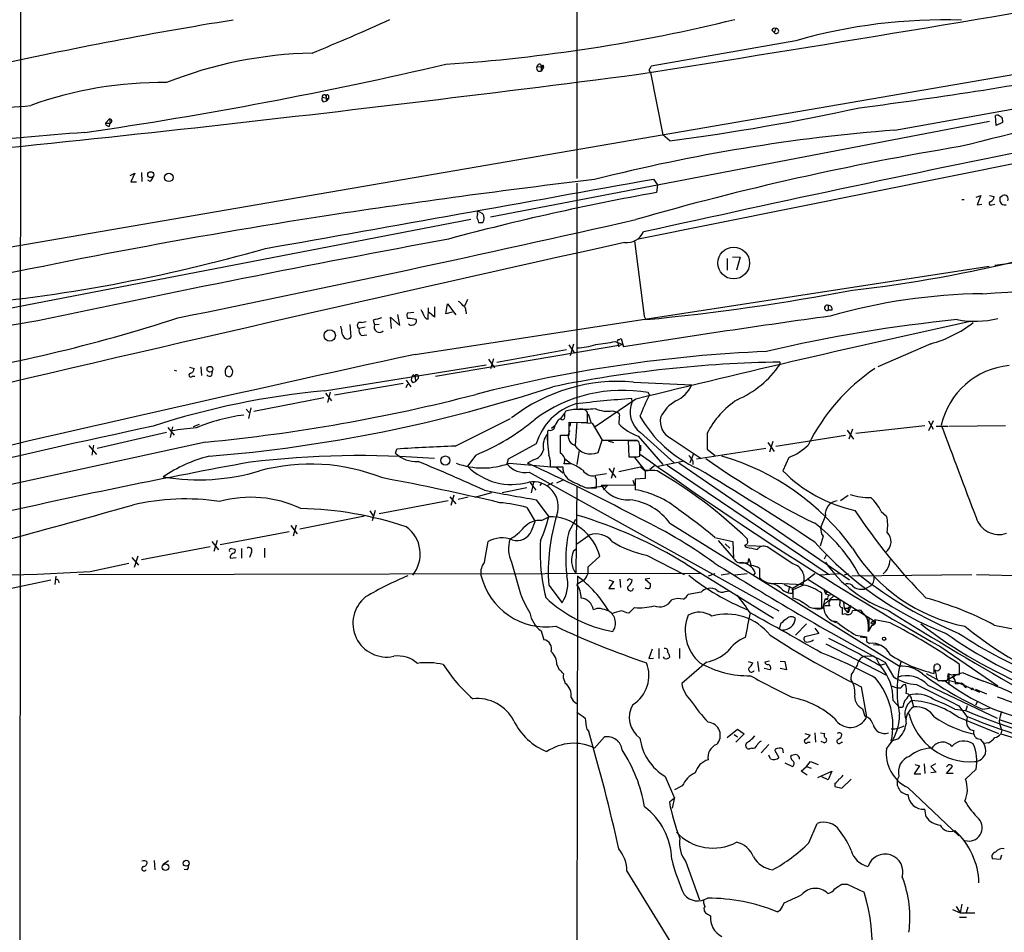
# Model space of a CAD drawing. Extents: x 12 to 1024, y 0 to 874.
# Drawn here: x 512 to 654, y 558 to 690 of the extents above; entities that cross this region are included whole.
import ezdxf

# ---------------------------------------------------------------- set-up
doc = ezdxf.new("R2010")
doc.units = 0
doc.header["$MEASUREMENT"] = 0
doc.layers.add('MAIN', color=5, linetype='CONTINUOUS')

msp = doc.modelspace()

# ---------------------------------------------------------------- linework, layer by layer
at = {"layer": 'MAIN'}
for p, q in [((592.4127, 757.2587), (592.4973, 666.9193)), ((386.08, 635.5927), (832.866, 712.3853)), ((638.2173, 673.862), (832.9507, 708.7447)), ((512.4873, 699.3467), (512.1487, 352.8907)), ((601.1333, 658.1987), (758.6133, 689.864)), ((621.1147, 688.5093), (620.8607, 687.9167)), ((620.522, 688.2553), (620.8607, 687.9167)), ((623.9933, 686.7313), (603.1653, 683.0907)), ((586.74, 683.006), (587.6713, 682.9213)), ((587.248, 683.3447), (587.3327, 683.006)), ((587.3327, 683.006), (587.3327, 682.3287)), ((587.6713, 682.9213), (587.3327, 682.3287)), ((587.5867, 683.26), (587.6713, 682.9213)), ((586.9093, 682.3287), (587.3327, 682.3287)), ((603.0807, 682.1593), (604.8587, 673.1847)), ((555.8367, 678.6033), (556.768, 678.434)), ((556.4293, 678.688), (556.4293, 678.0107)), ((556.768, 678.434), (556.4293, 678.0107)), ((556.768, 678.8573), (556.768, 678.434)), ((556.006, 677.926), (556.4293, 678.0107)), ((652.78, 674.5393), (652.6953, 675.9787)), ((524.6793, 674.878), (525.272, 675.4707)), ((524.6793, 674.878), (525.3567, 674.878)), ((525.272, 675.4707), (525.3567, 674.878)), ((525.272, 674.4547), (525.3567, 674.878)), ((580.0513, 661.416), (651.8487, 675.132)), ((653.7113, 674.9627), (652.78, 674.5393)), ((653.7113, 675.3013), (653.7113, 674.9627)), ((605.8747, 672.338), (604.8587, 673.1847)), ((528.2353, 667.3427), (528.9127, 667.6813)), ((528.9127, 667.6813), (528.32, 666.4113)), ((529.844, 667.766), (529.9287, 666.496)), ((528.32, 666.4113), (529.1667, 666.4113)), ((531.114, 666.496), (530.7753, 666.6653)), ((592.4973, 666.242), (592.4973, 633.73)), ((603.504, 666.8347), (604.0967, 665.988)), ((604.0967, 665.988), (603.9273, 664.8873)), ((649.9013, 664.21), (650.5787, 664.464)), ((650.5787, 664.464), (650.0707, 663.1093)), ((651.8487, 664.464), (652.526, 664.2947)), ((653.3727, 664.21), (653.7113, 664.464)), ((647.8693, 663.8713), (648.208, 663.8713)), ((650.0707, 663.1093), (650.748, 663.194)), ((652.1873, 663.1093), (652.6107, 663.194)), ((578.1887, 661.8393), (578.104, 661.3313)), ((578.9507, 661.8393), (578.4427, 662.0933)), ((505.7987, 647.2767), (577.2573, 661.0773)), ((578.358, 660.5693), (578.9507, 660.5693)), ((600.7947, 657.9447), (602.1493, 647.1073)), ((569.214, 641.604), (651.764, 654.304)), ((614.0873, 655.4047), (614.0873, 653.7113)), ((614.8493, 655.6587), (615.95, 655.574)), ((615.95, 655.574), (615.442, 653.7113)), ((573.6167, 647.446), (573.8707, 648.8853)), ((573.8707, 648.8853), (575.056, 647.2767)), ((576.7493, 649.478), (576.326, 648.5467)), ((628.65, 648.6313), (628.65, 647.954)), ((567.0127, 645.7527), (566.7587, 647.3613)), ((569.0447, 647.6153), (568.1133, 647.5307)), ((571.0767, 646.684), (571.1613, 648.2927)), ((572.008, 646.938), (571.246, 647.6153)), ((572.008, 648.462), (572.008, 646.938)), ((574.548, 647.7), (573.6167, 647.446)), ((576.4953, 647.8693), (576.58, 647.446)), ((629.158, 647.954), (628.65, 647.954)), ((559.816, 645.922), (559.9853, 644.0593)), ((561.5093, 646.176), (562.1867, 646.3453)), ((563.2027, 646.5147), (563.372, 645.8373)), ((564.0493, 645.922), (563.372, 645.8373)), ((565.8273, 645.3293), (565.658, 646.938)), ((565.658, 646.938), (567.0127, 645.7527)), ((602.1493, 647.1073), (602.4033, 646.5993)), ((558.6307, 645.2447), (558.546, 645.668)), ((562.0173, 645.4987), (561.1707, 645.3293)), ((561.5093, 644.3133), (562.2713, 644.398)), ((572.1773, 638.4713), (599.1013, 643.0433)), ((591.312, 642.9587), (592.1587, 641.7733)), ((591.566, 641.4347), (592.074, 643.128)), ((598.0007, 643.4667), (599.1013, 643.0433)), ((598.3393, 643.382), (598.5087, 642.7047)), ((598.5087, 643.7207), (598.8473, 643.89)), ((598.8473, 643.89), (599.186, 642.7047)), ((643.382, 643.128), (635.762, 639.826)), ((590.9733, 642.2813), (580.9827, 640.4187)), ((579.7973, 640.9267), (580.644, 639.6567)), ((580.136, 639.572), (580.5593, 641.0113)), ((621.7073, 640.1647), (621.7073, 640.5033)), ((534.5853, 639.318), (534.924, 639.2333)), ((536.7867, 639.7413), (537.464, 639.572)), ((538.3953, 639.826), (538.48, 638.556)), ((540.004, 638.556), (540.0887, 639.1487)), ((556.1753, 636.3547), (579.4587, 640.08)), ((537.21, 638.4713), (537.5487, 638.4713)), ((557.6147, 635.762), (567.5207, 637.4553)), ((567.944, 637.8787), (568.6213, 636.9473)), ((567.944, 636.8627), (568.198, 637.3707)), ((568.96, 637.54), (569.2987, 637.7093)), ((569.0447, 638.6407), (569.214, 638.302)), ((569.214, 638.302), (569.2987, 637.7093)), ((569.6373, 638.1327), (569.2987, 637.7093)), ((569.6373, 638.556), (569.6373, 638.1327)), ((600.6253, 637.6247), (609.0073, 637.2013)), ((556.3447, 636.016), (557.1913, 634.9153)), ((557.022, 636.1853), (556.5987, 634.6613)), ((602.9113, 635.762), (602.742, 636.1007)), ((556.0907, 635.3387), (546.0153, 633.3913)), ((600.964, 635.1693), (595.122, 631.19)), ((600.456, 634.8307), (600.3713, 635.254)), ((544.9147, 633.73), (545.338, 633.222)), ((545.592, 633.8993), (545.2533, 632.3753)), ((590.7193, 633.1373), (590.1267, 632.3753)), ((594.0213, 631.7827), (594.0213, 633.222)), ((594.106, 633.0527), (594.5293, 631.698)), ((597.662, 633.476), (598.3393, 633.222)), ((574.9713, 628.396), (582.93, 632.3753)), ((590.2113, 632.2907), (589.9573, 632.2907)), ((591.3967, 630.0047), (591.3967, 631.8673)), ((591.3967, 631.8673), (594.0213, 631.7827)), ((591.566, 631.7827), (591.4813, 631.2747)), ((592.4973, 631.7827), (592.2433, 628.5653)), ((593.09, 631.7827), (594.6987, 631.698)), ((594.6987, 631.698), (596.138, 629.2427)), ((598.5933, 632.6293), (598.5087, 631.6133)), ((643.0433, 632.0367), (643.7207, 630.8513)), ((643.7207, 632.0367), (643.0433, 630.5973)), ((533.4847, 630.3433), (523.494, 628.0573)), ((533.654, 631.1053), (534.5853, 630.0047)), ((534.3313, 631.19), (533.9927, 629.666)), ((538.1413, 631.5287), (537.2947, 631.19)), ((588.518, 630.682), (588.264, 630.5127)), ((589.3647, 631.3593), (588.8567, 630.936)), ((601.6413, 630.3433), (606.4673, 626.0253)), ((611.2087, 630.2587), (611.2087, 627.9727)), ((631.3593, 630.682), (632.2907, 629.412)), ((632.1213, 630.8513), (631.6133, 629.412)), ((632.6293, 630.2587), (642.5353, 631.3593)), ((644.144, 631.2747), (645.8373, 631.2747)), ((646.0067, 631.2747), (654.1347, 631.3593)), ((539.0727, 628.9887), (451.4427, 609.854)), ((588.264, 629.2427), (588.264, 630.174)), ((590.1267, 627.38), (590.1267, 630.0047)), ((590.1267, 630.0047), (591.3967, 630.0047)), ((595.5453, 627.4647), (596.138, 629.2427)), ((596.138, 629.2427), (601.218, 629.2427)), ((596.9847, 629.158), (597.7467, 628.904)), ((600.7947, 629.158), (599.8633, 629.158)), ((599.8633, 629.158), (599.948, 626.872)), ((601.3027, 629.8353), (604.8587, 625.7713)), ((601.5567, 628.4807), (601.3873, 629.0733)), ((606.044, 629.4967), (610.362, 626.618)), ((619.9293, 628.904), (620.8607, 627.634)), ((620.6913, 629.0733), (620.1833, 627.5493)), ((621.1147, 628.396), (631.1053, 630.0047)), ((522.3087, 628.4807), (523.4093, 627.2107)), ((522.986, 628.5653), (522.732, 627.126)), ((566.42, 627.38), (566.5893, 627.9727)), ((586.6553, 628.7347), (582.5913, 626.5333)), ((592.836, 627.8033), (592.4973, 625.7713)), ((601.6413, 628.5653), (601.6413, 627.7187)), ((619.6753, 628.0573), (609.6847, 626.5333)), ((611.2087, 627.9727), (612.394, 627.0413)), ((577.9347, 627.126), (576.7493, 625.5173)), ((582.5913, 626.5333), (582.422, 625.856)), ((586.232, 626.4487), (585.3853, 625.9407)), ((590.7193, 626.618), (591.566, 625.9407)), ((600.7947, 626.7873), (602.3187, 624.84)), ((601.218, 626.872), (601.5567, 626.9567)), ((604.1813, 625.5173), (607.9067, 626.2793)), ((607.1447, 626.0253), (631.698, 609.1767)), ((609.2613, 627.2953), (608.7533, 626.0253)), ((609.1767, 626.2793), (609.1767, 625.7713)), ((622.9773, 626.7873), (622.1307, 624.84)), ((582.7607, 625.9407), (588.8567, 625.4327)), ((585.6393, 624.6707), (621.538, 604.6893)), ((588.6873, 625.4327), (590.4653, 625.4327)), ((589.4493, 625.4327), (590.4653, 624.586)), ((591.7353, 625.856), (590.6347, 625.856)), ((597.0693, 625.1787), (598.0853, 623.9087)), ((597.8313, 625.2633), (597.408, 623.7393)), ((598.5087, 624.7553), (601.6413, 625.4327)), ((601.6413, 625.4327), (602.3187, 624.84)), ((602.3187, 624.84), (603.6733, 625.0093)), ((604.012, 624.84), (602.3187, 624.9247)), ((602.3187, 624.9247), (602.3187, 623.7393)), ((602.996, 625.094), (603.6733, 625.602)), ((605.4513, 625.6867), (628.65, 610.0233)), ((532.9767, 623.9933), (533.0613, 623.9933)), ((585.724, 623.2313), (586.5707, 622.046)), ((586.232, 623.2313), (585.8933, 621.7073)), ((589.026, 623.1467), (588.264, 622.7233)), ((590.55, 623.57), (589.534, 623.062)), ((596.7307, 624.4167), (595.2067, 624.1627)), ((600.5407, 623.4853), (600.7947, 622.808)), ((602.3187, 623.7393), (600.8793, 623.6547)), ((600.8793, 623.6547), (600.8793, 622.1307)), ((580.2207, 621.7073), (577.7653, 621.03)), ((585.3007, 622.3847), (581.7447, 621.7073)), ((587.4173, 623.062), (587.1633, 622.7233)), ((592.4973, 622.554), (592.328, 610.108)), ((593.852, 622.3847), (595.2913, 622.3847)), ((594.1907, 622.3847), (596.9, 622.7233)), ((600.7947, 622.808), (595.9687, 622.7233)), ((596.9, 622.7233), (596.3073, 622.1307)), ((573.9553, 620.522), (564.0493, 618.6593)), ((574.2093, 621.1147), (575.056, 620.0987)), ((574.802, 621.3687), (574.3787, 619.8447)), ((575.3947, 620.776), (576.834, 621.1147)), ((586.6553, 620.6913), (588.4333, 618.236)), ((630.428, 620.6067), (631.5287, 621.3687)), ((562.6947, 619.0827), (563.118, 618.4053)), ((563.4567, 619.1673), (563.0333, 617.6433)), ((585.3007, 619.5907), (586.486, 617.5587)), ((636.27, 618.998), (637.032, 618.3207)), ((561.9327, 618.3207), (552.6193, 616.458)), ((585.978, 616.204), (586.486, 617.5587)), ((587.4173, 617.728), (588.4333, 618.236)), ((591.312, 616.0347), (592.328, 617.8973)), ((628.2267, 618.4053), (627.5493, 616.6273)), ((541.1893, 614.2567), (551.0953, 616.1193)), ((551.3493, 616.966), (552.2807, 615.7807)), ((552.1113, 617.0507), (551.688, 615.442)), ((605.8747, 617.3047), (638.8947, 596.7307)), ((540.004, 614.68), (540.9353, 613.4947)), ((540.766, 614.8493), (540.258, 613.2407)), ((579.2047, 611.7167), (579.7127, 614.68)), ((592.4973, 614.3413), (594.2753, 615.6113)), ((612.3093, 615.2727), (614.934, 614.68)), ((612.8173, 614.8493), (615.0187, 612.3093)), ((614.934, 614.68), (615.0187, 612.2247)), ((617.0507, 614.7647), (617.0507, 615.0187)), ((627.888, 615.442), (627.4647, 614.0027)), ((539.75, 613.918), (529.844, 612.0553)), ((542.798, 613.664), (543.306, 613.5793)), ((544.2373, 613.664), (544.2373, 612.3093)), ((547.5393, 613.7487), (547.5393, 612.394)), ((591.9893, 613.3253), (592.4127, 613.664)), ((613.8333, 614.3413), (614.5107, 613.7487)), ((616.8813, 613.8333), (616.6273, 614.172)), ((617.0507, 614.0873), (619.5907, 614.0027)), ((623.57, 611.4627), (619.8447, 613.918)), ((528.4893, 612.394), (529.4207, 611.2933)), ((529.336, 612.5633), (528.828, 610.9547)), ((542.6287, 612.3093), (543.4753, 612.394)), ((545.6767, 613.156), (545.4227, 612.394)), ((595.7993, 612.5633), (594.106, 611.0393)), ((602.488, 612.7327), (607.9067, 609.9387)), ((617.1353, 611.632), (617.22, 612.2247)), ((628.396, 612.8173), (628.0573, 612.14)), ((522.478, 610.362), (528.066, 611.5473)), ((583.0993, 611.7167), (584.3693, 607.1447)), ((608.1607, 611.4627), (620.776, 603.6733)), ((615.5267, 611.7167), (615.8653, 611.632)), ((618.744, 610.7853), (618.744, 609.5153)), ((506.8147, 607.06), (516.8053, 609.1767)), ((517.5673, 609.6847), (517.398, 608.4993)), ((517.906, 609.0073), (517.9907, 608.7533)), ((520.8693, 609.9387), (610.2773, 610.108)), ((592.582, 609.6847), (592.328, 497.5013)), ((593.344, 609.0073), (592.4973, 608.4993)), ((593.598, 609.1767), (593.344, 609.0073)), ((597.0693, 609.1767), (597.7467, 608.9227)), ((598.678, 609.2613), (598.7627, 608.076)), ((599.948, 609.346), (600.456, 609.1767)), ((602.996, 609.346), (602.3187, 609.2613)), ((602.3187, 609.2613), (603.0807, 608.584)), ((612.3093, 610.0233), (611.378, 609.6847)), ((614.426, 610.0233), (613.2407, 609.854)), ((616.966, 610.0233), (615.188, 609.854)), ((618.1513, 610.1927), (617.8127, 609.7693)), ((623.4853, 607.9913), (625.6867, 609.2613)), ((626.7027, 610.0233), (625.6867, 609.2613)), ((625.6867, 609.2613), (635.1693, 603.3347)), ((630.2587, 610.0233), (627.4647, 609.854)), ((631.5287, 610.0233), (630.936, 609.854)), ((632.0367, 609.7693), (649.3087, 609.9387)), ((649.986, 609.9387), (674.7933, 609.346)), ((588.4333, 608.4147), (590.3807, 605.8747)), ((597.7467, 608.9227), (597.0693, 607.9067)), ((597.0693, 607.9067), (597.916, 607.9067)), ((613.8333, 607.4833), (614.426, 607.568)), ((621.1147, 608.6687), (625.0093, 608.4993)), ((622.3, 608.4993), (623.4853, 607.9913)), ((623.062, 608.2453), (622.8927, 607.3987)), ((623.57, 607.2293), (623.4853, 607.9913)), ((625.094, 608.4147), (623.57, 607.7373)), ((623.57, 607.7373), (623.57, 606.552)), ((627.9727, 607.9067), (628.2267, 607.1447)), ((634.746, 608.33), (634.0687, 607.9067)), ((610.362, 607.3987), (608.4993, 607.06)), ((627.7187, 605.028), (627.7187, 607.2293)), ((628.142, 606.3827), (627.8033, 605.028)), ((629.412, 606.806), (628.0573, 605.6207)), ((628.5653, 606.4673), (628.142, 606.3827)), ((628.142, 606.3827), (628.5653, 606.3827)), ((628.4807, 607.4833), (628.2267, 607.1447)), ((628.2267, 607.1447), (628.904, 606.9753)), ((628.3113, 607.2293), (628.4807, 607.4833)), ((630.3433, 605.8747), (630.3433, 606.298)), ((600.7947, 605.1973), (599.948, 604.3507)), ((627.8033, 605.028), (626.5333, 605.028)), ((628.142, 605.4513), (627.9727, 605.3667)), ((630.8513, 605.9593), (630.936, 605.1127)), ((630.936, 605.1127), (631.5287, 605.1127)), ((631.5287, 604.4353), (630.936, 605.1127)), ((631.8673, 605.4513), (631.5287, 605.1127)), ((631.8673, 605.4513), (631.5287, 604.4353)), ((631.5287, 605.1127), (631.5287, 604.4353)), ((633.6453, 604.3507), (633.3913, 604.774)), ((631.19, 604.266), (630.682, 604.1813)), ((634.492, 603.758), (634.492, 601.8953)), ((634.746, 602.996), (635.1693, 603.3347)), ((637.54, 602.996), (635.3387, 603.4193)), ((621.792, 602.8267), (621.6227, 602.234)), ((625.5173, 602.8267), (623.9087, 601.218)), ((626.7027, 602.234), (627.2953, 601.472)), ((629.412, 603.25), (629.92, 603.1653)), ((634.9153, 602.6573), (634.4073, 601.726)), ((635.0847, 602.742), (634.746, 602.996)), ((652.526, 602.6573), (662.178, 600.71)), ((587.3327, 601.8107), (587.756, 600.5407)), ((627.2953, 601.472), (625.2633, 600.964)), ((632.6293, 601.218), (634.1533, 600.964)), ((633.222, 600.964), (634.0687, 600.8793)), ((603.3347, 599.186), (602.8267, 597.8313)), ((604.266, 599.2707), (604.266, 597.8313)), ((607.2293, 599.2707), (607.2293, 597.8313)), ((628.3113, 599.948), (637.032, 595.4607)), ((634.1533, 600.2867), (634.5767, 600.0327)), ((635.1693, 599.8633), (636.3547, 599.7787)), ((644.8213, 599.5247), (653.034, 593.9367)), ((602.8267, 597.8313), (603.504, 597.916)), ((605.1127, 597.8313), (604.9433, 598.0853)), ((633.73, 598.17), (635.0847, 598.2547)), ((635.0847, 598.2547), (635.508, 598.0007)), ((635.508, 598.0007), (635.9313, 597.154)), ((589.6187, 596.9847), (589.9573, 596.2227)), ((611.124, 597.3233), (607.568, 594.2753)), ((617.1353, 597.408), (617.8127, 597.2387)), ((618.49, 597.408), (618.6593, 595.9687)), ((620.268, 596.2227), (619.4213, 596.392)), ((620.1833, 597.4927), (619.506, 597.3233)), ((621.7073, 597.4927), (622.3847, 597.408)), ((622.6387, 596.2227), (621.7073, 596.392)), ((622.3847, 597.408), (622.6387, 596.2227)), ((636.4393, 596.9847), (636.778, 597.0693)), ((636.778, 597.3233), (638.048, 595.2067)), ((643.89, 596.7307), (644.0593, 596.9847)), ((643.9747, 596.2227), (644.144, 595.4607)), ((647.5307, 595.5453), (647.5307, 596.9847)), ((631.952, 595.5453), (631.8673, 594.868)), ((642.7047, 595.7147), (644.2287, 594.868)), ((645.4987, 594.614), (646.8533, 595.4607)), ((645.8373, 595.2067), (645.922, 595.7147)), ((646.0067, 595.63), (646.0067, 594.106)), ((646.5993, 595.5453), (647.5307, 595.5453)), ((648.0387, 595.7993), (650.4093, 594.7833)), ((649.9013, 595.0373), (650.9173, 594.614)), ((590.7193, 594.614), (590.804, 594.2753)), ((633.3913, 593.7673), (634.1533, 589.4493)), ((637.7093, 593.9367), (638.6407, 593.598)), ((639.064, 593.598), (638.6407, 593.598)), ((642.9587, 594.0213), (652.9493, 589.28)), ((644.398, 594.6987), (645.668, 594.6987)), ((644.5673, 594.6987), (645.4987, 594.614)), ((646.0913, 594.6987), (647.446, 594.36)), ((647.446, 594.36), (650.4093, 593.0053)), ((647.7847, 594.36), (648.1233, 594.106)), ((648.3773, 593.6827), (648.6313, 593.852)), ((649.8167, 593.4287), (651.4253, 592.7513)), ((633.5607, 590.6347), (633.8993, 589.534)), ((637.9633, 591.82), (638.8947, 590.804)), ((639.318, 590.804), (638.8947, 590.804)), ((640.6727, 591.82), (640.9267, 590.8887)), ((646.8533, 590.55), (648.3773, 590.3807)), ((647.446, 591.058), (648.5467, 589.534)), ((648.6313, 591.058), (648.3773, 590.2113)), ((650.0707, 591.566), (649.8167, 591.1427)), ((650.8327, 590.55), (651.8487, 590.7193)), ((647.2767, 589.4493), (653.1187, 587.0787)), ((648.6313, 589.4493), (648.5467, 588.8567)), ((593.9367, 587.6713), (594.1907, 587.3327)), ((595.0373, 584.962), (596.4767, 586.5707)), ((614.0873, 586.486), (615.6113, 587.6713)), ((615.1033, 586.9093), (615.6113, 586.5707)), ((616.5427, 586.994), (615.3573, 585.8087)), ((615.6113, 587.6713), (616.5427, 586.994)), ((617.8127, 586.4013), (618.0667, 586.74)), ((625.2633, 587.0787), (626.0253, 586.8247)), ((626.7027, 587.1633), (626.7873, 585.8087)), ((627.5493, 587.1633), (628.142, 587.0787)), ((638.7253, 586.3167), (637.7093, 585.978)), ((653.6267, 587.5867), (653.4573, 586.994)), ((617.6433, 584.962), (617.3047, 584.8773)), ((620.0987, 585.47), (618.998, 584.2847)), ((625.6867, 585.8087), (626.0253, 585.8087)), ((628.0573, 585.724), (627.634, 585.8933)), ((630.5127, 585.8087), (630.682, 585.8087)), ((650.494, 586.232), (651.002, 585.6393)), ((651.6793, 585.724), (651.002, 585.6393)), ((620.3527, 583.438), (620.0987, 583.946)), ((621.03, 584.7927), (620.9453, 584.6233)), ((620.9453, 584.6233), (621.538, 583.6073)), ((622.2153, 584.2847), (622.1307, 584.8773)), ((622.3847, 582.8453), (623.4853, 582.3373)), ((624.7553, 581.66), (625.5173, 582.3373)), ((625.5173, 582.3373), (626.11, 583.0147)), ((625.5173, 582.3373), (626.1947, 582.0833)), ((626.11, 583.0147), (627.2107, 582.5913)), ((641.7733, 582.422), (641.0113, 581.2367)), ((641.096, 582.5913), (641.7733, 582.422)), ((642.4507, 582.676), (642.5353, 581.3213)), ((644.0593, 582.676), (643.382, 582.3373)), ((643.382, 582.3373), (644.144, 581.4907)), ((645.668, 581.3213), (646.5147, 582.3373)), ((605.1973, 580.898), (606.552, 577.7653)), ((625.602, 581.0673), (624.7553, 581.66)), ((627.126, 580.7287), (629.158, 581.66)), ((628.65, 580.39), (627.7187, 580.8133)), ((629.158, 581.66), (628.65, 580.39)), ((641.0113, 581.2367), (641.9427, 581.2367)), ((644.144, 581.4907), (643.382, 581.406)), ((646.5993, 581.3213), (645.668, 581.3213)), ((649.9013, 581.914), (648.3773, 580.4747)), ((607.6527, 579.5433), (606.552, 578.9507)), ((629.5813, 579.882), (629.5813, 579.4587)), ((629.5813, 579.4587), (630.5973, 579.2047)), ((630.5973, 579.2047), (631.952, 580.4747)), ((640.08, 579.2893), (647.446, 572.3467)), ((606.552, 577.85), (606.2133, 576.326)), ((606.552, 577.7653), (605.79, 577.1727)), ((642.7047, 575.056), (642.5353, 576.1567)), ((625.856, 571.3307), (627.0413, 574.1247)), ((653.542, 569.5527), (653.3727, 568.96)), ((531.7067, 568.7907), (531.7913, 567.436)), ((532.9767, 568.2827), (533.7387, 568.7907)), ((608.1607, 568.6213), (610.108, 563.118)), ((653.3727, 568.96), (652.272, 569.0447)), ((536.448, 567.436), (536.0247, 567.5207)), ((599.694, 567.2667), (606.4673, 556.1753)), ((630.5973, 565.404), (631.3593, 565.404)), ((631.3593, 565.404), (633.8147, 564.2187)), ((622.046, 562.1867), (622.3, 562.6947)), ((647.8693, 562.5253), (647.6153, 561.2553)), ((611.2933, 561.086), (611.7167, 560.832)), ((646.5147, 561.7633), (647.6153, 561.2553)), ((647.0227, 562.1867), (647.6153, 561.2553)), ((647.6153, 561.2553), (649.732, 561.2553)), ((648.716, 562.102), (648.462, 561.2553)), ((647.5307, 560.6627), (648.5467, 560.6627))]:
    msp.add_line(p, q, dxfattribs=at)
for centre, radius in [((531.1942, 667.4557), 0.4254), ((533.802, 667.0705), 0.6156), ((615.0469, 654.7392), 2.2809), ((556.9395, 644.3178), 0.8143), ((539.7059, 639.4616), 0.4163), ((573.5764, 626.3374), 0.6503), ((649.351, 593.4711), 0.1338), ((533.323, 567.848), 0.4753), ((536.2987, 568.3986), 0.4286)]:
    msp.add_circle(centre, radius, dxfattribs=at)
at = {"layer": 'MAIN', "color": 0}
msp.add_circle((636.6721, 600.6889), 0.2413, dxfattribs=at)
at = {"layer": 'MAIN'}
for centre, radius, start, end in [((-320.4693, 6502.9656), 5893.6035, 278.99895556, 280.5324385), ((635.7488, 111.643), 585.437, 99.1104289, 102.7398715), ((446.9226, 949.1956), 285.2627, 292.132944, 294.578203), ((557.2658, 926.486), 243.6905, 273.847266, 283.7501), ((645.3859, 611.968), 77.7637, 88.2323, 105.967823), ((620.9453, 688.0861), 0.4558, 68.184586, 158.212594), ((621.1466, 688.1449), 0.3658, 218.596209, 95.002985), ((555.7544, 624.478), 60.4905, 91.285534, 111.601688), ((430.7402, 1296.3244), 629.4107, 278.3107143, 283.120539), ((587.3325, 682.7943), 0.6292, 160.338213, 227.731211), ((587.1803, 682.8959), 0.4539, 81.421795, 165.960695), ((587.2902, 683.3025), 0.2995, 278.157154, 351.842846), ((603.2501, 682.498), 0.3787, 153.44848, 243.428183), ((602.6152, 683.1328), 0.5517, 302.460041, 355.623597), ((545.9123, 1348.0871), 676.6533, 277.4064072, 280.4547688), ((155.7858, 4115.3503), 3462.2399, 275.196917, 277.3946641), ((532.9164, 624.5131), 56.2098, 89.42071, 109.745107), ((752.3951, 265.1113), 419.6707, 97.809915, 104.458072), ((556.4292, 678.3916), 0.6292, 160.338213, 227.731211), ((556.133, 678.6457), 0.2993, 8.124688, 188.143638), ((556.5987, 678.7726), 0.1894, 26.578587, 206.537987), ((507.8886, 730.93), 53.8516, 262.802995, 276.437818), ((564.3388, 991.9212), 322.2711, 277.405164, 282.32638), ((652.9069, 675.3856), 0.6297, 42.290215, 109.634851), ((653.2627, 675.3691), 0.4537, 351.405541, 75.969882), ((525.1402, 674.8968), 0.4613, 182.335786, 286.600508), ((525.3143, 675.1744), 0.2993, 278.140927, 98.124688), ((550.6464, 254.8522), 419.6695, 93.952886, 98.757758), ((657.4573, 422.4094), 252.1876, 94.375485, 104.330461), ((712.1221, 275.9519), 400.7649, 99.262575, 106.102992), ((1271.0552, -2350.7601), 3083.4229, 101.3841161, 102.5307525), ((530.4374, 667.4267), 1.1507, 306.016391, 342.917772), ((-1922.0643, 14610.6404), 14170.6814, 280.0371992, 280.26638241), ((733.2121, -501.4613), 1176.3545, 96.7455443, 98.6264795), ((666.5508, 314.9425), 355.504, 100.14583, 105.083377), ((651.7156, 664.3733), 0.8142, 291.80141, 354.460259), ((484.0227, 663.8714), 169.3503, 359.885409, 0.114558), ((653.9653, 663.956), 0.568, 333.434949, 116.565051), ((652.0343, 663.3405), 0.2773, 93.370101, 303.495185), ((654.05, 663.8289), 0.7392, 203.620946, 283.239189), ((696.4092, -240.9556), 913.2797, 98.7950704, 102.6013316), ((578.3157, 661.9663), 0.1796, 45, 225), ((577.9766, 661.2043), 1.1628, 326.900322, 33.099678), ((-59.2154, 3576.0423), 2988.8712, 281.469164, 282.7606764), ((768.7308, 724.4502), 200.8048, 198.320348, 198.549531), ((599.6312, 660.3705), 2.694, 264.121799, 334.594443), ((2148.8681, -6345.9663), 7173.019, 102.47535275, 104.14400238), ((994.0885, -1605.3673), 2302.2102, 100.5127575, 102.0124519), ((482.5616, 884.8336), 237.1148, 275.028086, 285.947072), ((680.7464, 447.1215), 209.1681, 88.035511, 97.730423), ((608.8627, 851.1372), 201.6503, 276.623308, 283.814702), ((630.3064, 992.4386), 342.7291, 273.433541, 278.286911), ((570.0898, 979.8618), 334.8254, 275.53815, 280.676595), ((651.8002, 567.3924), 82.9379, 90.66839, 106.025447), ((574.7599, 647.9119), 1.4964, 28.735138, 61.264862), ((575.8845, 648.0286), 0.6312, 345.382563, 72.719079), ((628.4806, 648.2927), 0.3787, 63.421413, 296.571817), ((628.6984, 648.1385), 0.4952, 338.127696, 95.609274), ((568.6453, 647.2041), 0.6243, 148.453829, 224.227622), ((824.3145, 774.5306), 283.981, 206.45046, 206.679643), ((569.5284, 315.6804), 335.2237, 99.371411, 105.599541), ((464.4489, 863.7299), 228.0923, 278.482454, 288.042267), ((561.34, 645.7526), 0.4559, 68.20559, 248.200924), ((648.4387, 350.3824), 308.155, 105.828248, 106.057449), ((564.0849, 645.5309), 0.776, 156.742267, 315.882368), ((568.1976, 642.5341), 4.2346, 73.739579, 89.994588), ((568.6637, 646.2184), 0.4359, 209.058435, 299.040561), ((568.8753, 646.3877), 0.5503, 270, 22.613458), ((571.1614, 647.3613), 0.6826, 209.738635, 262.87186), ((856.3297, -990.5403), 1653.3639, 97.9062924, 98.947396), ((1066.6908, -1259.8125), 1951.3732, 102.3581355, 103.8078308), ((667.8636, 437.9878), 209.6332, 95.659043, 103.26561), ((638.8943, 659.7235), 17.1916, 285.131825, 307.997986), ((649.7264, 660.0177), 13.6556, 259.304259, 284.017316), ((560.4797, 645.1318), 1.8524, 176.505856, 215.377677), ((561.975, 645.0329), 0.8572, 159.770189, 237.090466), ((559.4773, 644.4403), 0.635, 216.869898, 323.130102), ((592.0931, 652.1703), 9.6435, 272.402219, 288.836647), ((593.507, 663.6901), 20.7166, 274.70613, 282.527758), ((598.5086, 643.509), 0.2116, 89.972935, 216.875312), ((1548.5653, -3850.3746), 4597.4994, 102.2992886, 104.1963677), ((628.4174, 438.8311), 203.3805, 92.439675, 104.372083), ((624.6821, 461.2076), 179.3204, 90.950541, 101.469145), ((609.9047, 648.2245), 14.292, 293.164164, 325.671479), ((536.9733, 638.6172), 0.278, 93.567336, 328.350649), ((536.6539, 639.6505), 0.8139, 291.787031, 354.465227), ((543.0038, 639.035), 1.124, 135.270346, 200.537549), ((542.417, 639.5014), 0.3875, 10.497939, 123.11188), ((542.3111, 639.0111), 0.6664, 290.455419, 349.941222), ((542.3748, 639.1064), 0.6292, 340.338213, 47.731211), ((651.1657, 616.1531), 28.2655, 124.05168, 153.951677), ((655.706, 628.9658), 11.0807, 95.506588, 167.076463), ((539.6774, 639.0881), 0.6243, 225.77878, 301.541369), ((542.603, 639.3428), 0.9579, 227.132054, 266.468811), ((569.1294, 637.9634), 0.456, 158.20559, 248.193924), ((569.1547, 638.2004), 0.4538, 104.027058, 188.580088), ((569.4256, 638.429), 0.2468, 30.959776, 210.97172), ((598.4532, 612.6768), 25.0423, 85.024065, 127.815325), ((566.3119, 524.9052), 111.9095, 95.19689, 108.103742), ((522.4203, 839.2388), 212.9746, 274.62161, 288.224442), ((599.0157, 615.4152), 21.0184, 79.788219, 126.593101), ((604.8838, 639.0388), 4.5144, 294.018546, 335.981454), ((515.3845, 876.7599), 248.901, 275.461172, 284.554782), ((594.8253, 626.3581), 8.5086, 107.067727, 163.780629), ((621.801, 366.2211), 269.885, 94.554255, 96.269533), ((603.8989, 633.3399), 3.7518, 156.587048, 233.006099), ((639.0842, 617.8609), 40.36, 153.670297, 158.406716), ((609.5394, 630.0911), 5.587, 120.291722, 153.949535), ((622.9136, 624.1306), 13.2121, 123.993767, 152.365696), ((592.2875, 632.8407), 1.5824, 159.637627, 187.677432), ((592.3101, 629.4359), 4.2325, 84.016503, 110.845362), ((593.2173, 652.129), 18.4131, 267.759013, 275.937456), ((593.1747, 632.7988), 0.9465, 26.559637, 116.573173), ((596.9424, 637.7731), 4.3569, 245.303113, 279.506642), ((598.2687, 632.841), 0.3875, 326.88812, 79.502061), ((548.0913, 606.3836), 26.7319, 97.556416, 112.833228), ((565.8249, 656.8381), 32.0851, 292.1744, 310.086709), ((591.8352, 630.4417), 2.6354, 135.444287, 159.623856), ((590.423, 632.5235), 0.3146, 227.717737, 19.650149), ((617.3461, 641.7642), 18.1992, 209.820559, 245.690073), ((607.2857, 632.0225), 2.8146, 169.30769, 243.820963), ((804.0882, -643.2508), 1303.3416, 102.0706122, 104.7800775), ((539.9047, 598.6512), 32.4433, 93.864706, 100.043551), ((610.3564, 629.9195), 22.1004, 178.461928, 187.261649), ((588.6309, 631.4087), 0.7355, 261.169134, 356.148614), ((592.582, 629.8353), 1.3387, 145.305659, 251.566405), ((604.0541, 637.2432), 7.9024, 225.433223, 249.624283), ((1794.4561, 1055.8515), 1225.3927, 200.2638655, 200.9278343), ((590.415, 628.3965), 2.7904, 140.43104, 190.499703), ((600.9641, 628.2281), 0.9452, 63.402419, 100.324365), ((569.3708, 630.4304), 4.2441, 225.950833, 273.600166), ((580.7799, 430.1764), 198.3047, 91.678507, 94.103569), ((585.834, 628.286), 1.8799, 282.22269, 347.77731), ((589.6186, 626.364), 1.136, 333.437204, 63.430438), ((594.5245, 630.0844), 2.8115, 212.70486, 291.289019), ((220.5567, 627.7187), 381.0008, 359.885409, 0.114591), ((620.2259, 634.1952), 7.9024, 290.375717, 314.566777), ((724.7964, -343.7756), 986.3177, 100.4732362, 102.611819), ((544.9712, 606.1035), 21.5386, 104.493551, 123.840503), ((561.3479, 491.237), 135.8, 85.497735, 96.698602), ((477.2863, 400.1161), 244.2135, 65.333667, 67.780443), ((585.4562, 625.8137), 3.2535, 353.274937, 23.787794), ((600.583, 944.3716), 317.5002, 269.885408, 270.114592), ((874.2904, 1004.9277), 465.8408, 234.176956, 240.488961), ((607.3555, 625.4743), 1.9912, 23.846208, 51.904188), ((676.4394, 718.7817), 113.0103, 234.640183, 243.889241), ((603.6522, 593.2131), 35.1027, 35.804021, 74.00427), ((538.1624, 653.7439), 30.1848, 260.270556, 286.750933), ((554.1965, 597.9774), 27.8459, 68.156255, 105.271667), ((578.9507, 636.3117), 11.0487, 249.828155, 290.171846), ((583.0896, 631.8379), 8.9526, 224.91085, 285.982757), ((585.0156, 627.9369), 3.3252, 218.740807, 280.810816), ((480.2055, 392.6866), 255.8716, 61.903568, 65.728259), ((592.6179, 625.3267), 2.1552, 177.180874, 243.335081), ((588.8149, 618.9563), 7.4923, 52.807079, 67.058771), ((594.8325, 625.9425), 1.8032, 214.363368, 279.238746), ((570.6924, 567.0394), 66.7166, 45.984415, 60.038371), ((387.9864, 253.2639), 433.0656, 56.548955, 59.181603), ((636.7313, 639.1853), 20.4686, 224.49467, 257.955253), ((493.6608, 246.2157), 384.2061, 76.798254, 79.366428), ((586.1998, 619.6719), 3.6174, 340.929938, 100.272688), ((846.7416, 1173.1965), 606.0914, 245.1099306, 245.3391222), ((595.5878, 624.0357), 0.4828, 164.749045, 232.109403), ((277.7913, 623.0197), 317.5006, 359.885409, 0.114591), ((625.201, 853.8513), 236.3247, 258.776785, 260.612842), ((599.8373, 625.3706), 4.6877, 214.384008, 273.424382), ((598.5941, 608.8995), 13.4271, 50.445152, 80.200946), ((536.1471, 587.9245), 32.8886, 81.330235, 103.312691), ((545.5895, 604.3213), 16.7284, 64.509678, 105.550952), ((599.1182, 612.4055), 8.3458, 35.946211, 83.124481), ((630.1122, 618.6326), 1.8992, 95.808457, 186.873926), ((634.457, 629.5906), 8.5655, 251.807042, 271.933532), ((630.111, 615.9663), 6.8647, 26.20821, 47.530929), ((104.6737, 2115.167), 1554.1645, 284.4537501, 285.8280479), ((551.7993, 568.6398), 50.7911, 71.466167, 88.88382), ((579.9463, 600.3379), 19.9835, 74.458209, 85.811081), ((568.1557, 563.3084), 68.1897, 49.645742, 55.126046), ((703.2593, 666.195), 84.995, 213.593688, 224.565467), ((587.2526, 614.4568), 3.2754, 87.117678, 136.485732), ((573.8273, 621.4471), 14.9548, 333.820636, 347.600888), ((615.725, 610.3111), 27.3575, 162.604634, 183.974884), ((588.7134, 611.7564), 6.4857, 47.560156, 92.47524), ((573.2749, 554.6745), 66.6477, 58.437001, 73.236734), ((569.6523, 552.4327), 72.9175, 54.278695, 64.790508), ((631.8575, 616.9844), 5.3443, 349.763908, 14.480106), ((653.2048, 619.131), 3.4457, 196.518474, 288.602687), ((565.163, 612.8898), 4.7956, 320.7248, 54.556071), ((579.2073, 621.4502), 7.3891, 299.49482, 320.115799), ((583.8721, 617.1286), 2.2999, 252.591584, 336.296019), ((588.7385, 610.668), 7.3108, 15.025469, 53.471961), ((613.4159, 599.4305), 22.2716, 28.152479, 53.374705), ((629.3976, 616.5144), 1.8517, 176.504536, 215.389486), ((581.7171, 611.1336), 4.0736, 68.894126, 119.474824), ((587.2823, 613.6992), 4.629, 163.438279, 205.358245), ((614.4859, 613.2349), 27.2857, 176.608027, 193.993922), ((609.2033, 612.1715), 18.3036, 167.815408, 187.541357), ((595.2491, 612.7447), 3.0275, 39.734817, 108.762911), ((605.0893, 626.4582), 13.9698, 237.470739, 259.268405), ((616.6168, 614.6271), 0.4552, 271.321685, 17.595058), ((635.7265, 614.6722), 1.9466, 308.840003, 44.423461), ((542.7415, 613.4101), 0.2602, 77.454468, 220.620402), ((542.9815, 613.3676), 0.3874, 280.48609, 33.119959), ((545.3379, 613.4099), 0.4234, 323.151755, 126.848245), ((594.8883, 612.004), 3.1859, 155.497552, 216.521362), ((532.9933, 232.664), 390.2912, 77.358989, 77.588172), ((619.379, 612.8426), 1.1719, 66.585064, 146.189247), ((663.7274, 647.7196), 49.6794, 221.817537, 248.57867), ((652.9504, 626.4191), 24.3801, 211.312267, 258.986238), ((543.2757, 612.3759), 0.6505, 110.114802, 185.877135), ((742.2726, 738.9706), 179.6053, 224.885409, 225.114592), ((871.3816, 696.3891), 267.7345, 198.322042, 198.551232), ((634.8308, 612.1399), 2.7105, 308.658488, 358.21141), ((580.9793, 610.2321), 2.3137, 140.084724, 189.405327), ((591.8227, 610.6615), 2.3143, 320.092046, 9.395167), ((818.2714, 936.9812), 385.1069, 237.653536, 241.882549), ((616.1103, 609.8061), 1.8423, 49.583567, 97.642324), ((616.5003, 929.1316), 317.5002, 269.885408, 270.114592), ((616.3649, 609.5649), 1.8935, 19.363161, 60.242358), ((617.6168, 609.5006), 1.7091, 48.736179, 91.948131), ((623.0007, 609.355), 2.1833, 336.925117, 74.884826), ((643.5522, 622.3325), 18.6431, 214.709906, 250.359758), ((500.9728, 986.0192), 376.2722, 268.633258, 273.276428), ((517.6943, 609.0074), 0.2116, 359.972935, 126.875312), ((587.9846, 562.5761), 51.1733, 112.746746, 120.383356), ((588.0975, 612.0458), 9.6529, 193.12408, 278.05019), ((586.0947, 608.6263), 5.0932, 327.299651, 12.968562), ((582.6538, 596.2532), 16.7025, 30.336613, 53.529194), ((515.1984, 651.4966), 94.6529, 333.327125, 333.556335), ((599.355, 609.2615), 1.1043, 302.481141, 355.595723), ((629.3155, 635.3196), 32.8374, 230.851026, 248.068275), ((620.683, 611.2024), 2.5702, 221.026128, 279.669385), ((670.5887, 657.2819), 60.418, 231.590902, 247.477674), ((633.9102, 609.3829), 1.3443, 308.442813, 20.513645), ((589.7648, 606.6038), 3.3256, 359.107518, 34.748546), ((600.202, 607.9913), 0.4234, 126.867191, 0), ((602.7062, 608.4243), 0.521, 221.950431, 303.793765), ((602.1485, 608.4148), 0.9474, 333.448472, 10.287538), ((611.477, 606.4387), 1.4713, 93.858111, 139.271992), ((611.759, 606.5097), 1.448, 52.125016, 105.255119), ((613.3677, 608.4572), 1.0794, 228.18441, 295.55143), ((619.921, 605.7987), 2.8755, 47.146336, 86.456976), ((623.5066, 609.5258), 2.2974, 224.809544, 271.581376), ((623.976, 602.4406), 6.0778, 51.989915, 79.400208), ((631.3953, 607.4752), 1.1276, 37.436933, 100.489812), ((633.4336, 609.8113), 2.0077, 235.300695, 288.441266), ((565.1342, 602.921), 4.8617, 128.58582, 282.252957), ((598.5548, 612.5441), 15.1783, 200.838231, 212.292039), ((600.9508, 620.131), 18.6965, 226.199488, 259.868713), ((592.8956, 604.5678), 1.9937, 8.389803, 84.404362), ((604.3929, 607.2719), 1.9903, 246.167873, 330.704658), ((607.1175, 603.4988), 2.9687, 76.272231, 109.455451), ((606.8502, 608.0318), 1.9141, 300.510468, 329.489532), ((596.5662, 591.1185), 24.7172, 32.59975, 39.905977), ((621.4771, 600.0924), 6.7902, 49.842872, 72.047759), ((628.1845, 607.2715), 0.1336, 288.407833, 341.592167), ((628.9252, 606.5942), 0.3817, 93.183993, 199.422546), ((629.2003, 605.8323), 0.4827, 74.745922, 232.12814), ((629.8353, 352.2982), 254.0003, 89.885409, 90.114591), ((630.5541, 561.5811), 46.5835, 61.857413, 74.880383), ((595.5876, 603.6736), 1.3865, 77.655866, 121.266381), ((595.1714, 600.7543), 4.3327, 65.259125, 80.533547), ((601.599, 611.8438), 6.695, 263.100126, 287.289035), ((627.2531, 608.5705), 3.573, 246.982072, 277.487615), ((630.3108, 605.3145), 2.3387, 178.721037, 262.479021), ((628.523, 414.9515), 190.5002, 89.885408, 90.114592), ((630.6821, 605.6207), 0.4234, 143.140927, 269.986468), ((376.682, 604.6893), 254.0005, 359.885409, 0.114591), ((633.0526, 600.2888), 4.498, 85.681504, 101.949474), ((885.1191, 998.5115), 465.2424, 237.812155, 240.687904), ((589.867, 605.1694), 4.2075, 190.047974, 232.963698), ((595.9548, 602.9255), 2.0865, 324.907645, 57.712258), ((599.6709, 599.5183), 5.2235, 98.132119, 114.645211), ((514.79, 350.52), 267.7348, 71.453843, 71.683026), ((614.1416, 601.8518), 6.0724, 158.303891, 229.435855), ((610.0638, 601.4364), 3.0862, 53.812932, 120.459427), ((614.0368, 596.2606), 7.9627, 38.504954, 105.670822), ((1506.0637, 433.3298), 904.9968, 169.1016298, 169.3308092), ((119.5074, -293.5032), 1026.7327, 60.3370612, 60.9928516), ((624.1624, 600.8798), 3.0674, 117.979423, 140.602432), ((622.1784, 603.7094), 1.7345, 265.62207, 356.0097), ((623.316, 603.0242), 0.8185, 43.604026, 136.395974), ((631.5287, 604.757), 0.5965, 235.40144, 353.482652), ((632.7135, 602.9956), 1.6445, 11.899604, 55.486632), ((627.1179, 602.1492), 7.3017, 356.677314, 9.343898), ((634.9745, 603.123), 0.4695, 262.755391, 39.13056), ((634.8576, 603.0768), 0.4046, 304.14965, 39.604292), ((642.0875, 714.4176), 123.6892, 244.813359, 251.327805), ((643.2773, 619.7622), 21.3838, 231.633863, 240.135743), ((595.685, 522.1257), 91.0596, 55.294376, 62.635854), ((684.6358, 658.2896), 69.9917, 232.412377, 262.755263), ((678.0352, 638.3205), 46.5681, 230.305883, 260.340342), ((587.5761, 599.2812), 1.2723, 340.058065, 81.871171), ((618.8383, 595.6179), 5.6748, 112.005209, 145.314106), ((690.3246, 709.3295), 128.8256, 237.056633, 243.772206), ((625.5879, 600.6489), 0.4524, 135.850821, 261.022765), ((625.4754, 602.0208), 1.8193, 271.319699, 305.555251), ((588.3506, 516.1326), 93.7241, 59.311012, 64.476412), ((803.4532, 600.6253), 169.3002, 179.885375, 180.114592), ((683.0078, 654.019), 64.5119, 234.54115, 264.651741), ((681.2194, 651.3558), 60.2415, 235.900372, 261.766153), ((605.1761, 598.9108), 0.3892, 337.632677, 112.367323), ((634.8799, 597.0576), 2.9905, 27.187974, 95.819068), ((566.7941, 594.1112), 4.1071, 47.804574, 98.796754), ((587.1873, 597.0032), 2.4315, 359.564057, 49.326373), ((605.3243, 598.4664), 0.6695, 251.573171, 325.301058), ((604.6892, 597.9159), 1.1976, 8.132132, 45), ((609.847, 603.6873), 6.4909, 281.346287, 311.783816), ((603.6185, 537.1437), 66.0546, 61.217084, 68.680379), ((634.5992, 596.5561), 1.8331, 118.305625, 169.186605), ((647.8183, 613.718), 18.4269, 236.09701, 257.691051), ((570.9526, 586.886), 10.363, 77.032693, 97.763622), ((591.9699, 608.8181), 22.1228, 212.336934, 229.189255), ((589.2379, 594.9106), 1.4964, 28.735138, 61.264862), ((597.9394, 595.3911), 4.9095, 301.994745, 22.106543), ((617.1447, 609.2514), 13.8793, 239.941138, 271.359525), ((617.601, 596.3073), 0.417, 156.02914, 336.041697), ((615.9915, 598.0437), 1.9912, 308.095812, 336.153792), ((619.9462, 597.4333), 0.4537, 194.030118, 278.59446), ((619.8869, 596.519), 0.4827, 322.135426, 74.734471), ((971.0793, 384.5296), 399.4183, 147.87966, 148.108824), ((636.2699, 597.3233), 0.3786, 206.565051, 296.578587), ((630.7169, 591.9736), 7.248, 358.785699, 41.020836), ((654.745, 593.2398), 16.204, 165.403745, 191.993134), ((639.2298, 592.2326), 4.5106, 48.86976, 94.260558), ((389.89, 596.2227), 254.0005, 359.885409, 0.114591), ((644.3028, 596.572), 0.4792, 226.792551, 120.541326), ((591.9044, 595.3336), 1.3865, 167.655866, 211.266381), ((666.9584, 682.9972), 100.6289, 240.544249, 244.404561), ((629.2579, 592.996), 3.2114, 355.63003, 35.655895), ((627.4851, 588.2161), 10.4663, 347.65259, 40.672072), ((641.646, 600.4972), 6.398, 235.780891, 267.348316), ((639.9425, 591.3123), 4.0542, 41.928596, 109.998441), ((670.1933, 633.3436), 46.9694, 233.411743, 245.657142), ((645.6686, 595.5456), 1.527, 183.187323, 213.684864), ((645.4988, 595.0373), 0.3785, 296.551513, 26.585359), ((646.3877, 596.1382), 0.6295, 222.282873, 289.640967), ((649.0819, 591.3986), 4.5226, 103.335983, 124.585384), ((646.1056, 594.3742), 0.8524, 347.56816, 61.318192), ((589.6308, 592.594), 2.0502, 350.150355, 55.09292), ((612.1242, 595.0741), 4.6257, 189.94412, 226.202629), ((639.8198, 593.2959), 0.8139, 95.534773, 158.212969), ((638.2934, 593.3716), 1.6235, 340.736935, 26.894914), ((1406.3974, 2116.5806), 1703.8857, 243.3203544, 243.5495374), ((663.5685, 617.7519), 29.3578, 232.011548, 255.225891), ((605.0325, 805.9696), 215.8851, 281.192749, 281.421911), ((648.6742, 594.1487), 0.5526, 184.432108, 237.497791), ((631.5752, 541.8409), 56.1927, 63.566366, 70.417137), ((578.118, 586.1241), 5.9808, 27.187146, 95.822219), ((593.3663, 593.0212), 1.8837, 204.39084, 239.586581), ((620.9313, 579.5154), 12.9816, 48.21589, 78.653627), ((634.395, 592.413), 1.9644, 170.083092, 244.8661), ((638.4293, 593.386), 1.9897, 308.08865, 336.16616), ((639.6325, 591.814), 1.0402, 0.330485, 79.278832), ((641.3619, 588.6364), 4.0995, 54.873215, 105.747656), ((634.2541, 567.2569), 26.4822, 61.591116, 69.055099), ((950.9623, 1438.3951), 897.018, 250.5960393, 250.8252263), ((603.6808, 589.3684), 3.6491, 149.374997, 234.401723), ((626.413, 603.3115), 20.9742, 213.499141, 224.206465), ((893.4946, 506.6346), 267.7503, 161.448775, 161.677951), ((641.9333, 589.9127), 2.2863, 123.462084, 202.820161), ((642.2807, 588.8073), 2.4831, 123.044956, 188.663006), ((639.9127, 579.3192), 12.5239, 53.985004, 86.520922), ((641.2608, 587.8065), 3.1003, 31.998331, 96.186513), ((804.7733, 886.0649), 364.1985, 234.348186, 234.57736), ((603.0638, 589.9368), 9.4041, 184.004921, 193.940046), ((631.8002, 590.5308), 2.5897, 211.042675, 335.316182), ((633.5395, 587.9887), 1.5866, 13.114797, 76.893056), ((631.5798, 589.7553), 7.3158, 318.181489, 0.919486), ((649.1058, 592.1068), 9.1136, 193.642084, 273.939909), ((653.1263, 602.8837), 16.3031, 235.491043, 257.068919), ((689.4344, 688.4056), 106.2759, 247.27394, 261.297261), ((690.9686, 694.8962), 113.5817, 248.068844, 258.256226), ((992.0283, 504.8576), 349.082, 165.847179, 166.076358), ((591.5569, 592.8457), 9.0459, 206.165935, 248.075563), ((611.2386, 586.809), 1.8835, 314.692412, 85.755515), ((636.7274, 588.7627), 1.6941, 194.145342, 289.25206), ((638.041, 590.6062), 2.8695, 263.361904, 302.245612), ((636.3317, 588.906), 3.5261, 312.750903, 352.295941), ((649.7158, 588.6751), 1.1831, 171.170627, 262.564416), ((657.3498, 589.5335), 4.2014, 189.270185, 207.604959), ((680.1414, 662.0044), 77.7329, 249.856809, 263.924847), ((342.2184, 513.7793), 262.4884, 12.475814, 16.273088), ((596.8314, 584.3912), 2.2082, 8.248628, 99.243492), ((608.9978, 587.368), 7.5036, 187.402043, 239.569879), ((448.0619, 797.7407), 271.0713, 308.542744, 308.771924), ((624.7128, 587.5444), 1.4969, 298.746399, 331.262154), ((628.4525, 586.7964), 0.4196, 137.723556, 250.334234), ((628.0225, 586.1233), 0.4009, 274.980886, 43.908399), ((630.1951, 586.74), 0.4363, 22.827922, 129.084305), ((629.7872, 586.9878), 0.8139, 291.787031, 354.465227), ((650.5681, 587.2628), 1.0335, 166.617262, 265.888313), ((650.2391, 588.4346), 3.0695, 297.982668, 320.592127), ((652.3988, 587.7986), 1.3296, 279.170444, 322.760363), ((2316.0073, 6362.1673), 6009.7171, 253.94001173, 254.16919552), ((592.0424, 578.8471), 6.8089, 63.905733, 124.566467), ((613.2502, 583.6804), 1.9169, 110.99824, 192.402047), ((617.2147, 585.3324), 0.4639, 122.419092, 281.186403), ((617.8026, 585.5728), 0.6312, 255.382563, 342.71908), ((619.7174, 584.6659), 1.4964, 118.735138, 151.264862), ((621.665, 583.7342), 1.2343, 67.833973, 120.959776), ((625.4499, 585.9545), 0.278, 93.546769, 328.379), ((630.2164, 585.9357), 0.3224, 113.217258, 336.799076), ((643.5996, 579.8718), 5.0904, 90.543653, 129.905153), ((645.0869, 583.9982), 1.813, 42.19886, 147.886081), ((648.1415, 583.698), 2.2877, 54.252698, 138.428857), ((644.2644, 583.1036), 5.761, 348.083273, 25.179897), ((649.21, 584.581), 2.0812, 349.451375, 30.56479), ((580.3663, 572.6652), 22.2006, 9.934514, 32.850844), ((620.8355, 584.2917), 0.9808, 240.51018, 315.747707), ((624.0782, 582.5061), 1.527, 93.187323, 123.684864), ((624.2052, 583.8192), 0.9748, 182.498744, 235.617102), ((623.9086, 583.438), 0.5987, 351.867191, 81.867191), ((642.4285, 584.1956), 5.4394, 172.800381, 244.420947), ((641.0849, 581.5364), 2.3628, 108.530035, 195.675592), ((649.605, 584.7503), 1.7403, 274.185076, 341.566092), ((612.0275, 580.7565), 2.5948, 104.495744, 165.504256), ((623.344, 582.7325), 0.4197, 289.674027, 42.247978), ((646.1106, 582.1026), 0.4673, 30.147884, 161.266537), ((611.0607, 577.9981), 3.7419, 114.393139, 155.610282), ((629.4543, 581.7872), 1.4969, 298.737847, 331.253601), ((640.2539, 579.9771), 1.7127, 147.470817, 264.172232), ((628.8619, 581.1941), 1.4964, 298.735138, 331.264862), ((644.5904, 579.0095), 4.0605, 335.753404, 21.152091), ((642.398, 578.4799), 2.3273, 185.093232, 273.382219), ((596.4558, 568.7346), 9.6755, 1.334877, 53.330612), ((632.744, 582.3191), 27.4409, 190.809536, 202.071074), ((657.9383, 582.9757), 11.1703, 210.287894, 227.031881), ((645.1634, 576.9365), 3.0954, 217.410027, 262.076438), ((628.015, 571.6058), 2.7005, 33.815405, 111.13439), ((646.2182, 574.6653), 1.6812, 208.206808, 292.195687), ((648.8494, 573.5336), 1.9456, 253.37381, 40.687538), ((612.0685, 577.8015), 7.2225, 223.228819, 297.845183), ((620.7896, 565.6014), 12.084, 22.521826, 38.408115), ((639.6068, 565.2031), 10.7243, 1.97823, 47.490734), ((611.5474, 571.2672), 4.2977, 170.074345, 217.999159), ((614.7548, 568.1357), 3.3508, 20.308884, 78.16559), ((609.8691, 587.393), 22.6623, 298.281886, 314.865204), ((594.6038, 567.2184), 5.0904, 0.543653, 39.905153), ((635.0793, 571.1009), 3.2463, 195.561618, 256.52239), ((636.8203, 567.1396), 2.5715, 342.151263, 162.14846), ((652.763, 569.3834), 0.5965, 96.517348, 214.59856), ((653.6971, 569.3129), 1.2014, 77.100823, 146.499084), ((530.2479, 567.6385), 0.3403, 116.135849, 323.473651), ((530.1991, 568.1235), 0.6422, 40.047748, 114.901012), ((530.1121, 568.5226), 0.5788, 268.604026, 1.395974), ((535.8553, 567.944), 0.7806, 319.400298, 12.526419), ((635.512, 576.393), 30.3089, 194.196119, 204.383956), ((621.3157, 571.3691), 3.9965, 211.201758, 259.781324), ((460.772, 819.0538), 305.2521, 303.574169, 303.803363), ((624.3958, 560.5783), 15.9942, 352.393994, 21.096665), ((609.8991, 565.6203), 2.6454, 221.136211, 301.803588), ((327.2495, 1198.2777), 700.7286, 294.9016832, 295.1308695), ((626.7804, 562.2531), 2.5322, 45.180794, 140.022341), ((628.2267, 565.6578), 1.6438, 281.887581, 325.496863), ((606.6413, 556.1), 28.3603, 336.398478, 16.634767), ((612.5631, 562.9909), 1.8744, 173.511956, 205.407097), ((611.293, 536.768), 26.604, 67.941999, 89.999354), ((611.5221, 561.8057), 0.7552, 149.703699, 252.364007), ((614.6915, 560.5286), 2.9902, 174.176537, 242.813683), ((620.9455, 562.5252), 1.1514, 287.097241, 342.902759)]:
    msp.add_arc(centre, radius, start, end, dxfattribs=at)

doc.saveas('drawing.dxf')
